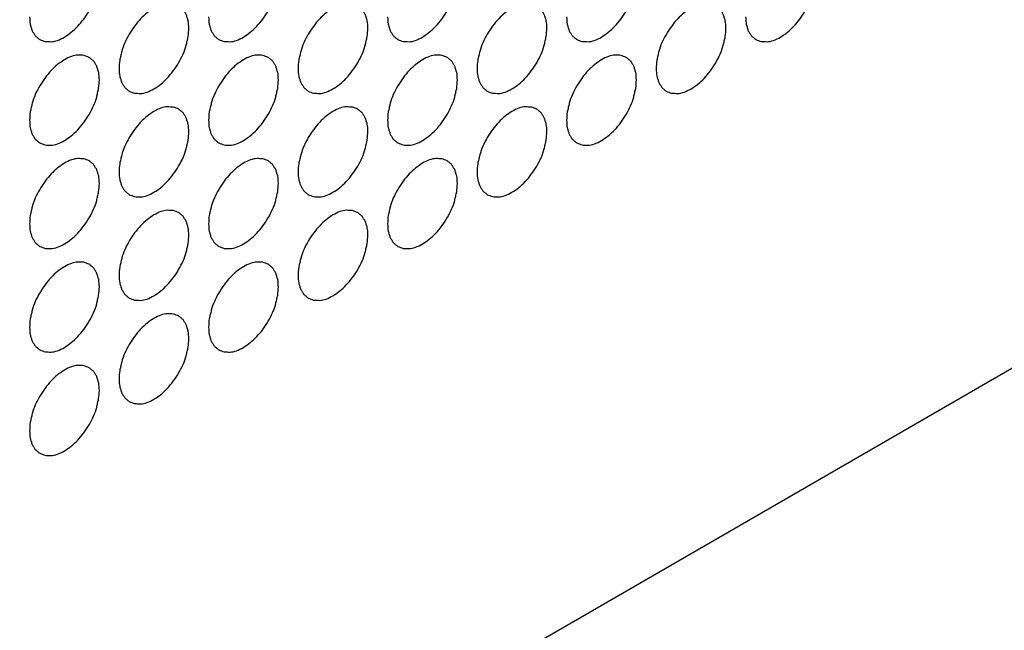
# Model space of a CAD drawing. Units: inches. Extents: x 0 to 85, y 0 to 55.
# Drawn here: x 69.7 to 71.3, y 31.3 to 32.3 of the extents above; entities that cross this region are included whole.
import ezdxf

# ---------------------------------------------------------------- set-up
doc = ezdxf.new("R2010")
doc.units = ezdxf.units.IN
doc.header["$LTSCALE"] = 4.675
doc.header["$MEASUREMENT"] = 0
doc.layers.add('7_ALL_ROUNDS', color=7, linetype='CONTINUOUS')
doc.layers.add('9_COSMETICS', color=7, linetype='CONTINUOUS')

msp = doc.modelspace()

# ---------------------------------------------------------------- linework, layer by layer
at = {"layer": '7_ALL_ROUNDS', "color": 7, "linetype": 'CONTINUOUS'}
msp.add_line((79.5709, 36.4935), (69.3778, 30.6085), dxfattribs=at)
at = {"layer": '9_COSMETICS', "color": 7, "linetype": 'CONTINUOUS'}
for points in [[(69.7385, 32.2676), (69.7388, 32.2637), (69.7386, 32.2573), (69.7412, 32.251), (69.7423, 32.2454), (69.7453, 32.2419), (69.7474, 32.2373), (69.7513, 32.235), (69.7544, 32.2315), (69.7589, 32.2306), (69.7627, 32.2284), (69.7677, 32.2288), (69.777, 32.2277), (69.7938, 32.2345), (69.8151, 32.2514), (69.8335, 32.2764), (69.8433, 32.2976), (69.846, 32.3112), (69.8485, 32.3205), (69.8484, 32.3269), (69.8488, 32.3313)], [(70.0213, 32.2676), (70.0217, 32.2637), (70.0215, 32.2573), (70.024, 32.251), (70.0251, 32.2454), (70.0281, 32.2419), (70.0302, 32.2373), (70.0341, 32.235), (70.0372, 32.2315), (70.0417, 32.2306), (70.0456, 32.2284), (70.0506, 32.2288), (70.0598, 32.2277), (70.0766, 32.2345), (70.098, 32.2514), (70.1163, 32.2764), (70.1261, 32.2976), (70.1289, 32.3112), (70.1314, 32.3205), (70.1312, 32.3269), (70.1316, 32.3313)], [(70.3041, 32.2676), (70.3045, 32.2637), (70.3043, 32.2573), (70.3069, 32.251), (70.308, 32.2454), (70.311, 32.2419), (70.3131, 32.2373), (70.317, 32.235), (70.3201, 32.2315), (70.3246, 32.2306), (70.3284, 32.2284), (70.3334, 32.2288), (70.3427, 32.2277), (70.3595, 32.2345), (70.3808, 32.2514), (70.3992, 32.2764), (70.409, 32.2976), (70.4117, 32.3112), (70.4142, 32.3205), (70.4141, 32.3269), (70.4145, 32.3313)], [(70.587, 32.2676), (70.5873, 32.2637), (70.5872, 32.2573), (70.5897, 32.2509), (70.5908, 32.2454), (70.5938, 32.2419), (70.5959, 32.2373), (70.5998, 32.235), (70.6029, 32.2315), (70.6074, 32.2306), (70.6113, 32.2284), (70.6163, 32.2288), (70.6255, 32.2277), (70.6423, 32.2345), (70.6637, 32.2514), (70.682, 32.2764), (70.6918, 32.2976), (70.6945, 32.3112), (70.6971, 32.3205), (70.6969, 32.3269), (70.6973, 32.3313)], [(70.8698, 32.2676), (70.8702, 32.2637), (70.87, 32.2572), (70.8726, 32.2509), (70.8737, 32.2454), (70.8767, 32.2419), (70.8787, 32.2373), (70.8827, 32.235), (70.8858, 32.2315), (70.8902, 32.2306), (70.8941, 32.2284), (70.8991, 32.2288), (70.9083, 32.2277), (70.9252, 32.2345), (70.9465, 32.2514), (70.9649, 32.2764), (70.9747, 32.2976), (70.9774, 32.3112), (70.9799, 32.3205), (70.9798, 32.3269), (70.9801, 32.3313)], [(69.9902, 32.2497), (69.9898, 32.2536), (69.99, 32.2601), (69.9874, 32.2664), (69.9863, 32.2719), (69.9833, 32.2754), (69.9813, 32.28), (69.9774, 32.2823), (69.9743, 32.2858), (69.9698, 32.2867), (69.9659, 32.2889), (69.9609, 32.2885), (69.9517, 32.2896), (69.9348, 32.2828), (69.9135, 32.2659), (69.8952, 32.2409), (69.8853, 32.2197), (69.8826, 32.2061), (69.8801, 32.1968), (69.8802, 32.1904), (69.8799, 32.186)], [(70.273, 32.2497), (70.2727, 32.2536), (70.2729, 32.2601), (70.2703, 32.2664), (70.2692, 32.2719), (70.2662, 32.2754), (70.2641, 32.28), (70.2602, 32.2823), (70.2571, 32.2858), (70.2526, 32.2867), (70.2487, 32.2889), (70.2438, 32.2885), (70.2345, 32.2896), (70.2177, 32.2828), (70.1964, 32.2659), (70.178, 32.2409), (70.1682, 32.2197), (70.1655, 32.2061), (70.163, 32.1968), (70.1631, 32.1904), (70.1627, 32.186)], [(70.5559, 32.2497), (70.5555, 32.2536), (70.5557, 32.26), (70.5531, 32.2664), (70.552, 32.2719), (70.549, 32.2754), (70.547, 32.28), (70.5431, 32.2823), (70.54, 32.2858), (70.5355, 32.2867), (70.5316, 32.2889), (70.5266, 32.2885), (70.5174, 32.2896), (70.5005, 32.2828), (70.4792, 32.2659), (70.4608, 32.2409), (70.451, 32.2197), (70.4483, 32.2061), (70.4458, 32.1968), (70.4459, 32.1904), (70.4456, 32.186)], [(70.8387, 32.2497), (70.8384, 32.2536), (70.8385, 32.26), (70.836, 32.2664), (70.8349, 32.2719), (70.8319, 32.2754), (70.8298, 32.28), (70.8259, 32.2823), (70.8228, 32.2858), (70.8183, 32.2867), (70.8144, 32.2889), (70.8094, 32.2885), (70.8002, 32.2896), (70.7834, 32.2828), (70.7621, 32.2659), (70.7437, 32.2409), (70.7339, 32.2197), (70.7312, 32.2061), (70.7286, 32.1968), (70.7288, 32.1904), (70.7284, 32.186)], [(69.8799, 32.186), (69.8802, 32.1821), (69.8801, 32.1756), (69.8826, 32.1693), (69.8837, 32.1638), (69.8867, 32.1603), (69.8888, 32.1557), (69.8927, 32.1534), (69.8958, 32.1498), (69.9003, 32.149), (69.9042, 32.1468), (69.9092, 32.1471), (69.9184, 32.1461), (69.9352, 32.1528), (69.9565, 32.1697), (69.9749, 32.1948), (69.9847, 32.216), (69.9874, 32.2296), (69.99, 32.2388), (69.9898, 32.2453), (69.9902, 32.2497)], [(70.1627, 32.186), (70.1631, 32.1821), (70.1629, 32.1756), (70.1655, 32.1693), (70.1666, 32.1638), (70.1696, 32.1603), (70.1716, 32.1557), (70.1755, 32.1534), (70.1786, 32.1498), (70.1831, 32.149), (70.187, 32.1468), (70.192, 32.1471), (70.2012, 32.1461), (70.2181, 32.1528), (70.2394, 32.1697), (70.2578, 32.1948), (70.2676, 32.2159), (70.2703, 32.2296), (70.2728, 32.2388), (70.2727, 32.2453), (70.273, 32.2497)], [(70.4456, 32.186), (70.4459, 32.1821), (70.4457, 32.1756), (70.4483, 32.1693), (70.4494, 32.1638), (70.4524, 32.1603), (70.4545, 32.1557), (70.4584, 32.1534), (70.4615, 32.1498), (70.466, 32.149), (70.4699, 32.1468), (70.4748, 32.1471), (70.4841, 32.1461), (70.5009, 32.1528), (70.5222, 32.1697), (70.5406, 32.1948), (70.5504, 32.2159), (70.5531, 32.2296), (70.5556, 32.2388), (70.5555, 32.2453), (70.5559, 32.2497)], [(70.7284, 32.186), (70.7288, 32.1821), (70.7286, 32.1756), (70.7312, 32.1693), (70.7323, 32.1638), (70.7353, 32.1603), (70.7373, 32.1557), (70.7412, 32.1534), (70.7443, 32.1498), (70.7488, 32.1489), (70.7527, 32.1468), (70.7577, 32.1471), (70.7669, 32.1461), (70.7838, 32.1528), (70.8051, 32.1697), (70.8234, 32.1948), (70.8333, 32.2159), (70.836, 32.2296), (70.8385, 32.2388), (70.8384, 32.2453), (70.8387, 32.2497)], [(69.8488, 32.168), (69.8484, 32.1719), (69.8486, 32.1784), (69.846, 32.1847), (69.8449, 32.1902), (69.8419, 32.1937), (69.8399, 32.1983), (69.8359, 32.2006), (69.8328, 32.2042), (69.8284, 32.2051), (69.8245, 32.2072), (69.8195, 32.2069), (69.8103, 32.2079), (69.7934, 32.2012), (69.7721, 32.1843), (69.7537, 32.1592), (69.7439, 32.1381), (69.7412, 32.1244), (69.7387, 32.1152), (69.7388, 32.1087), (69.7385, 32.1043)], [(70.1316, 32.168), (70.1313, 32.1719), (70.1314, 32.1784), (70.1289, 32.1847), (70.1278, 32.1902), (70.1248, 32.1937), (70.1227, 32.1983), (70.1188, 32.2006), (70.1157, 32.2042), (70.1112, 32.2051), (70.1073, 32.2072), (70.1023, 32.2069), (70.0931, 32.2079), (70.0763, 32.2012), (70.0549, 32.1843), (70.0366, 32.1592), (70.0268, 32.1381), (70.0241, 32.1244), (70.0215, 32.1152), (70.0217, 32.1087), (70.0213, 32.1043)], [(70.4145, 32.168), (70.4141, 32.1719), (70.4143, 32.1784), (70.4117, 32.1847), (70.4106, 32.1902), (70.4076, 32.1937), (70.4055, 32.1983), (70.4016, 32.2006), (70.3985, 32.2042), (70.394, 32.2051), (70.3902, 32.2072), (70.3852, 32.2069), (70.3759, 32.2079), (70.3591, 32.2012), (70.3378, 32.1843), (70.3194, 32.1592), (70.3096, 32.1381), (70.3069, 32.1244), (70.3044, 32.1152), (70.3045, 32.1087), (70.3041, 32.1043)], [(70.6973, 32.168), (70.6969, 32.1719), (70.6971, 32.1784), (70.6946, 32.1847), (70.6935, 32.1902), (70.6905, 32.1937), (70.6884, 32.1983), (70.6845, 32.2006), (70.6814, 32.2042), (70.6769, 32.2051), (70.673, 32.2072), (70.668, 32.2069), (70.6588, 32.2079), (70.642, 32.2012), (70.6206, 32.1843), (70.6023, 32.1592), (70.5925, 32.1381), (70.5897, 32.1244), (70.5872, 32.1152), (70.5874, 32.1087), (70.587, 32.1043)], [(69.7385, 32.1043), (69.7388, 32.1004), (69.7386, 32.094), (69.7412, 32.0877), (69.7423, 32.0821), (69.7453, 32.0786), (69.7474, 32.074), (69.7513, 32.0717), (69.7544, 32.0682), (69.7589, 32.0673), (69.7627, 32.0651), (69.7677, 32.0655), (69.777, 32.0644), (69.7938, 32.0712), (69.8151, 32.0881), (69.8335, 32.1131), (69.8433, 32.1343), (69.846, 32.1479), (69.8485, 32.1572), (69.8484, 32.1636), (69.8488, 32.168)], [(70.0213, 32.1043), (70.0217, 32.1004), (70.0215, 32.094), (70.024, 32.0877), (70.0251, 32.0821), (70.0281, 32.0786), (70.0302, 32.074), (70.0341, 32.0717), (70.0372, 32.0682), (70.0417, 32.0673), (70.0456, 32.0651), (70.0506, 32.0655), (70.0598, 32.0644), (70.0766, 32.0712), (70.098, 32.0881), (70.1163, 32.1131), (70.1261, 32.1343), (70.1289, 32.1479), (70.1314, 32.1572), (70.1312, 32.1636), (70.1316, 32.168)], [(70.3041, 32.1043), (70.3045, 32.1004), (70.3043, 32.094), (70.3069, 32.0877), (70.308, 32.0821), (70.311, 32.0786), (70.3131, 32.074), (70.317, 32.0717), (70.3201, 32.0682), (70.3246, 32.0673), (70.3284, 32.0651), (70.3334, 32.0655), (70.3427, 32.0644), (70.3595, 32.0712), (70.3808, 32.0881), (70.3992, 32.1131), (70.409, 32.1343), (70.4117, 32.1479), (70.4142, 32.1572), (70.4141, 32.1636), (70.4145, 32.168)], [(70.587, 32.1043), (70.5873, 32.1004), (70.5872, 32.094), (70.5897, 32.0876), (70.5908, 32.0821), (70.5938, 32.0786), (70.5959, 32.074), (70.5998, 32.0717), (70.6029, 32.0682), (70.6074, 32.0673), (70.6113, 32.0651), (70.6163, 32.0655), (70.6255, 32.0644), (70.6423, 32.0712), (70.6637, 32.0881), (70.682, 32.1131), (70.6918, 32.1343), (70.6945, 32.1479), (70.6971, 32.1572), (70.6969, 32.1636), (70.6973, 32.168)], [(69.9902, 32.0864), (69.9898, 32.0903), (69.99, 32.0968), (69.9874, 32.1031), (69.9863, 32.1086), (69.9833, 32.1121), (69.9813, 32.1167), (69.9774, 32.119), (69.9743, 32.1225), (69.9698, 32.1234), (69.9659, 32.1256), (69.9609, 32.1252), (69.9517, 32.1263), (69.9348, 32.1195), (69.9135, 32.1026), (69.8952, 32.0776), (69.8853, 32.0564), (69.8826, 32.0428), (69.8801, 32.0335), (69.8802, 32.0271), (69.8799, 32.0227)], [(70.273, 32.0864), (70.2727, 32.0903), (70.2729, 32.0968), (70.2703, 32.1031), (70.2692, 32.1086), (70.2662, 32.1121), (70.2641, 32.1167), (70.2602, 32.119), (70.2571, 32.1225), (70.2526, 32.1234), (70.2487, 32.1256), (70.2438, 32.1252), (70.2345, 32.1263), (70.2177, 32.1195), (70.1964, 32.1026), (70.178, 32.0776), (70.1682, 32.0564), (70.1655, 32.0428), (70.163, 32.0335), (70.1631, 32.0271), (70.1627, 32.0227)], [(70.5559, 32.0864), (70.5555, 32.0903), (70.5557, 32.0967), (70.5531, 32.1031), (70.552, 32.1086), (70.549, 32.1121), (70.547, 32.1167), (70.5431, 32.119), (70.54, 32.1225), (70.5355, 32.1234), (70.5316, 32.1256), (70.5266, 32.1252), (70.5174, 32.1263), (70.5005, 32.1195), (70.4792, 32.1026), (70.4608, 32.0776), (70.451, 32.0564), (70.4483, 32.0428), (70.4458, 32.0335), (70.4459, 32.0271), (70.4456, 32.0227)], [(69.8799, 32.0227), (69.8802, 32.0188), (69.8801, 32.0123), (69.8826, 32.006), (69.8837, 32.0005), (69.8867, 31.997), (69.8888, 31.9924), (69.8927, 31.9901), (69.8958, 31.9865), (69.9003, 31.9857), (69.9042, 31.9835), (69.9092, 31.9838), (69.9184, 31.9828), (69.9352, 31.9895), (69.9565, 32.0064), (69.9749, 32.0315), (69.9847, 32.0527), (69.9874, 32.0663), (69.99, 32.0755), (69.9898, 32.082), (69.9902, 32.0864)], [(70.1627, 32.0227), (70.1631, 32.0188), (70.1629, 32.0123), (70.1655, 32.006), (70.1666, 32.0005), (70.1696, 31.997), (70.1716, 31.9924), (70.1755, 31.9901), (70.1786, 31.9865), (70.1831, 31.9857), (70.187, 31.9835), (70.192, 31.9838), (70.2012, 31.9828), (70.2181, 31.9895), (70.2394, 32.0064), (70.2578, 32.0315), (70.2676, 32.0526), (70.2703, 32.0663), (70.2728, 32.0755), (70.2727, 32.082), (70.273, 32.0864)], [(70.4456, 32.0227), (70.4459, 32.0188), (70.4457, 32.0123), (70.4483, 32.006), (70.4494, 32.0005), (70.4524, 31.997), (70.4545, 31.9924), (70.4584, 31.9901), (70.4615, 31.9865), (70.466, 31.9857), (70.4699, 31.9835), (70.4748, 31.9838), (70.4841, 31.9828), (70.5009, 31.9895), (70.5222, 32.0064), (70.5406, 32.0315), (70.5504, 32.0526), (70.5531, 32.0663), (70.5556, 32.0755), (70.5555, 32.082), (70.5559, 32.0864)], [(69.8488, 32.0047), (69.8484, 32.0086), (69.8486, 32.0151), (69.846, 32.0214), (69.8449, 32.0269), (69.8419, 32.0304), (69.8399, 32.035), (69.8359, 32.0373), (69.8328, 32.0409), (69.8284, 32.0418), (69.8245, 32.0439), (69.8195, 32.0436), (69.8103, 32.0446), (69.7934, 32.0379), (69.7721, 32.021), (69.7537, 31.9959), (69.7439, 31.9748), (69.7412, 31.9611), (69.7387, 31.9519), (69.7388, 31.9454), (69.7385, 31.941)], [(70.1316, 32.0047), (70.1313, 32.0086), (70.1314, 32.0151), (70.1289, 32.0214), (70.1278, 32.0269), (70.1248, 32.0304), (70.1227, 32.035), (70.1188, 32.0373), (70.1157, 32.0409), (70.1112, 32.0418), (70.1073, 32.0439), (70.1023, 32.0436), (70.0931, 32.0446), (70.0763, 32.0379), (70.0549, 32.021), (70.0366, 31.9959), (70.0268, 31.9748), (70.0241, 31.9611), (70.0215, 31.9519), (70.0217, 31.9454), (70.0213, 31.941)], [(70.4145, 32.0047), (70.4141, 32.0086), (70.4143, 32.0151), (70.4117, 32.0214), (70.4106, 32.0269), (70.4076, 32.0304), (70.4055, 32.035), (70.4016, 32.0373), (70.3985, 32.0409), (70.394, 32.0418), (70.3902, 32.0439), (70.3852, 32.0436), (70.3759, 32.0446), (70.3591, 32.0379), (70.3378, 32.021), (70.3194, 31.9959), (70.3096, 31.9748), (70.3069, 31.9611), (70.3044, 31.9519), (70.3045, 31.9454), (70.3041, 31.941)], [(69.7385, 31.941), (69.7388, 31.9371), (69.7386, 31.9307), (69.7412, 31.9244), (69.7423, 31.9188), (69.7453, 31.9153), (69.7474, 31.9107), (69.7513, 31.9084), (69.7544, 31.9049), (69.7589, 31.904), (69.7627, 31.9018), (69.7677, 31.9022), (69.777, 31.9011), (69.7938, 31.9079), (69.8151, 31.9248), (69.8335, 31.9498), (69.8433, 31.971), (69.846, 31.9846), (69.8485, 31.9939), (69.8484, 32.0003), (69.8488, 32.0047)], [(70.0213, 31.941), (70.0217, 31.9371), (70.0215, 31.9307), (70.024, 31.9244), (70.0251, 31.9188), (70.0281, 31.9153), (70.0302, 31.9107), (70.0341, 31.9084), (70.0372, 31.9049), (70.0417, 31.904), (70.0456, 31.9018), (70.0506, 31.9022), (70.0598, 31.9011), (70.0766, 31.9079), (70.098, 31.9248), (70.1163, 31.9498), (70.1261, 31.971), (70.1289, 31.9846), (70.1314, 31.9939), (70.1312, 32.0003), (70.1316, 32.0047)], [(70.3041, 31.941), (70.3045, 31.9371), (70.3043, 31.9307), (70.3069, 31.9244), (70.308, 31.9188), (70.311, 31.9153), (70.3131, 31.9107), (70.317, 31.9084), (70.3201, 31.9049), (70.3246, 31.904), (70.3284, 31.9018), (70.3334, 31.9022), (70.3427, 31.9011), (70.3595, 31.9079), (70.3808, 31.9248), (70.3992, 31.9498), (70.409, 31.971), (70.4117, 31.9846), (70.4142, 31.9939), (70.4141, 32.0003), (70.4145, 32.0047)], [(69.9902, 31.9231), (69.9898, 31.927), (69.99, 31.9335), (69.9874, 31.9398), (69.9863, 31.9453), (69.9833, 31.9488), (69.9813, 31.9534), (69.9774, 31.9557), (69.9743, 31.9592), (69.9698, 31.9601), (69.9659, 31.9623), (69.9609, 31.9619), (69.9517, 31.963), (69.9348, 31.9562), (69.9135, 31.9393), (69.8952, 31.9143), (69.8853, 31.8931), (69.8826, 31.8795), (69.8801, 31.8702), (69.8802, 31.8638), (69.8799, 31.8594)], [(70.273, 31.9231), (70.2727, 31.927), (70.2729, 31.9335), (70.2703, 31.9398), (70.2692, 31.9453), (70.2662, 31.9488), (70.2641, 31.9534), (70.2602, 31.9557), (70.2571, 31.9592), (70.2526, 31.9601), (70.2487, 31.9623), (70.2438, 31.9619), (70.2345, 31.963), (70.2177, 31.9562), (70.1964, 31.9393), (70.178, 31.9143), (70.1682, 31.8931), (70.1655, 31.8795), (70.163, 31.8702), (70.1631, 31.8638), (70.1627, 31.8594)], [(69.8799, 31.8594), (69.8802, 31.8555), (69.8801, 31.849), (69.8826, 31.8427), (69.8837, 31.8372), (69.8867, 31.8337), (69.8888, 31.8291), (69.8927, 31.8268), (69.8958, 31.8232), (69.9003, 31.8224), (69.9042, 31.8202), (69.9092, 31.8205), (69.9184, 31.8195), (69.9352, 31.8262), (69.9565, 31.8431), (69.9749, 31.8682), (69.9847, 31.8894), (69.9874, 31.903), (69.99, 31.9122), (69.9898, 31.9187), (69.9902, 31.9231)], [(70.1627, 31.8594), (70.1631, 31.8555), (70.1629, 31.849), (70.1655, 31.8427), (70.1666, 31.8372), (70.1696, 31.8337), (70.1716, 31.8291), (70.1755, 31.8268), (70.1786, 31.8232), (70.1831, 31.8224), (70.187, 31.8202), (70.192, 31.8205), (70.2012, 31.8195), (70.2181, 31.8262), (70.2394, 31.8431), (70.2578, 31.8682), (70.2676, 31.8893), (70.2703, 31.903), (70.2728, 31.9122), (70.2727, 31.9187), (70.273, 31.9231)], [(69.8488, 31.8414), (69.8484, 31.8453), (69.8486, 31.8518), (69.846, 31.8581), (69.8449, 31.8636), (69.8419, 31.8671), (69.8399, 31.8717), (69.8359, 31.874), (69.8328, 31.8776), (69.8284, 31.8785), (69.8245, 31.8806), (69.8195, 31.8803), (69.8103, 31.8813), (69.7934, 31.8746), (69.7721, 31.8577), (69.7537, 31.8326), (69.7439, 31.8115), (69.7412, 31.7978), (69.7387, 31.7886), (69.7388, 31.7821), (69.7385, 31.7777)], [(70.1316, 31.8414), (70.1313, 31.8453), (70.1314, 31.8518), (70.1289, 31.8581), (70.1278, 31.8636), (70.1248, 31.8671), (70.1227, 31.8717), (70.1188, 31.874), (70.1157, 31.8776), (70.1112, 31.8785), (70.1073, 31.8806), (70.1023, 31.8803), (70.0931, 31.8813), (70.0763, 31.8746), (70.0549, 31.8577), (70.0366, 31.8326), (70.0268, 31.8115), (70.0241, 31.7978), (70.0215, 31.7886), (70.0217, 31.7821), (70.0213, 31.7777)], [(69.7385, 31.7777), (69.7388, 31.7738), (69.7386, 31.7674), (69.7412, 31.7611), (69.7423, 31.7555), (69.7453, 31.752), (69.7474, 31.7474), (69.7513, 31.7451), (69.7544, 31.7416), (69.7589, 31.7407), (69.7627, 31.7385), (69.7677, 31.7389), (69.777, 31.7378), (69.7938, 31.7446), (69.8151, 31.7615), (69.8335, 31.7865), (69.8433, 31.8077), (69.846, 31.8213), (69.8485, 31.8306), (69.8484, 31.837), (69.8488, 31.8414)], [(70.0213, 31.7777), (70.0217, 31.7738), (70.0215, 31.7674), (70.024, 31.7611), (70.0251, 31.7555), (70.0281, 31.752), (70.0302, 31.7474), (70.0341, 31.7451), (70.0372, 31.7416), (70.0417, 31.7407), (70.0456, 31.7385), (70.0506, 31.7389), (70.0598, 31.7378), (70.0766, 31.7446), (70.098, 31.7615), (70.1163, 31.7865), (70.1261, 31.8077), (70.1289, 31.8213), (70.1314, 31.8306), (70.1312, 31.837), (70.1316, 31.8414)], [(69.9902, 31.7598), (69.9898, 31.7637), (69.99, 31.7702), (69.9874, 31.7765), (69.9863, 31.782), (69.9833, 31.7855), (69.9813, 31.7901), (69.9774, 31.7924), (69.9743, 31.7959), (69.9698, 31.7968), (69.9659, 31.799), (69.9609, 31.7986), (69.9517, 31.7997), (69.9348, 31.7929), (69.9135, 31.776), (69.8952, 31.751), (69.8853, 31.7298), (69.8826, 31.7162), (69.8801, 31.7069), (69.8802, 31.7005), (69.8799, 31.6961)], [(69.8799, 31.6961), (69.8802, 31.6922), (69.8801, 31.6857), (69.8826, 31.6794), (69.8837, 31.6739), (69.8867, 31.6704), (69.8888, 31.6658), (69.8927, 31.6635), (69.8958, 31.6599), (69.9003, 31.6591), (69.9042, 31.6569), (69.9092, 31.6572), (69.9184, 31.6562), (69.9352, 31.6629), (69.9565, 31.6798), (69.9749, 31.7049), (69.9847, 31.726), (69.9874, 31.7397), (69.99, 31.7489), (69.9898, 31.7554), (69.9902, 31.7598)], [(69.8488, 31.6781), (69.8484, 31.682), (69.8486, 31.6885), (69.846, 31.6948), (69.8449, 31.7003), (69.8419, 31.7038), (69.8399, 31.7084), (69.8359, 31.7107), (69.8328, 31.7143), (69.8284, 31.7152), (69.8245, 31.7173), (69.8195, 31.717), (69.8103, 31.718), (69.7934, 31.7113), (69.7721, 31.6944), (69.7537, 31.6693), (69.7439, 31.6482), (69.7412, 31.6345), (69.7387, 31.6253), (69.7388, 31.6188), (69.7385, 31.6144)], [(69.7385, 31.6144), (69.7388, 31.6105), (69.7386, 31.6041), (69.7412, 31.5978), (69.7423, 31.5922), (69.7453, 31.5887), (69.7474, 31.5841), (69.7513, 31.5818), (69.7544, 31.5783), (69.7589, 31.5774), (69.7627, 31.5752), (69.7677, 31.5756), (69.777, 31.5745), (69.7938, 31.5813), (69.8151, 31.5982), (69.8335, 31.6232), (69.8433, 31.6444), (69.846, 31.658), (69.8485, 31.6673), (69.8484, 31.6737), (69.8488, 31.6781)]]:
    msp.add_open_spline(points, degree=3, knots=[0, 0, 0, 0, 0.0625, 0.09375, 0.125, 0.15625, 0.1875, 0.21875, 0.25, 0.28125, 0.3125, 0.34375, 0.375, 0.5, 0.625, 0.75, 0.875, 0.90625, 0.9375, 1, 1, 1, 1], dxfattribs=at)

doc.saveas('drawing.dxf')
